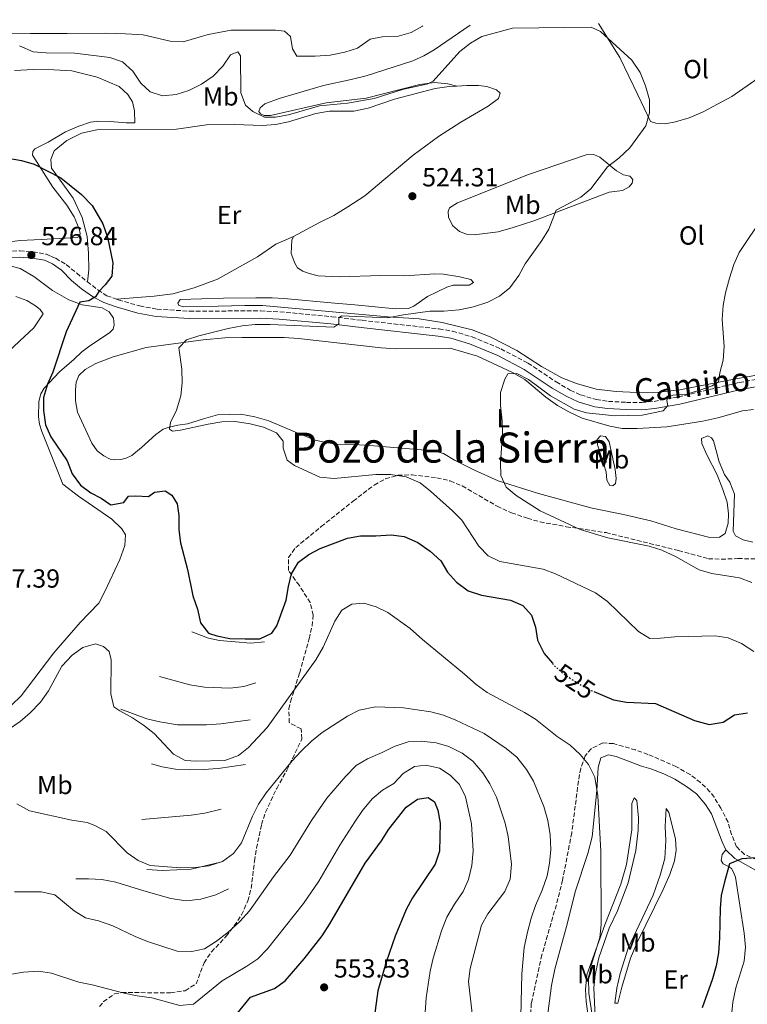
# Model space of a CAD drawing. Units: metres. Extents: x 598346 to 601808, y 4649123 to 4650515.
# Drawn here: x 601157 to 601436, y 4650135 to 4650512 of the extents above; entities that cross this region are included whole.
import ezdxf
from ezdxf.enums import TextEntityAlignment as Align

# ---------------------------------------------------------------- set-up
doc = ezdxf.new("R2010")
doc.units = ezdxf.units.M
doc.header["$MEASUREMENT"] = 0
doc.linetypes.add('DGN Style 3', pattern=[2.435891, 1.739922, -0.695969])
doc.linetypes.add('DGN Style 5', pattern=[1.217945, 0.521977, -0.695969])
for name, color, linetype, lineweight in [('Camino', 7, 'DGN Style 3', 0), ('Cota de curva de nivel directora', 7, 'Continuous', 0), ('Cota de punto acotado terreno', 7, 'Continuous', 0), ('Curva de nivel directora', 30, 'Continuous', 30), ('Curva de nivel directora no vista', 30, 'DGN Style 5', 30), ('Curva de nivel intermedia', 30, 'Continuous', 0), ('Etiqueta de uso rústico', 92, 'Continuous', 0), ('Límite de Autonomía', 7, 'Continuous', 0), ('Línea  de bancal', 1, 'Continuous', 13), ('Línea de cambio de uso (parcela vista)', 92, 'Continuous', 0), ('Margen derecho', 7, 'Continuous', 0), ('Punto acotado terreno (símbolo)', 7, 'Continuous', 0), ('Texto de rotulación de espacio menor sin especificar', 7, 'Continuous', 0), ('Zona arbolada', 92, 'DGN Style 3', 0)]:
    doc.layers.add(name, color=color, linetype=linetype, lineweight=lineweight)
doc.styles.add('Style-Arial', font='arial.ttf')

# ---------------------------------------------------------------- blocks, each defined once
blk = doc.blocks.new('5PATER')
at = {"layer": 'Límite de Autonomía', "linetype": 'Continuous', "lineweight": 0}
h = blk.add_hatch(color=51, dxfattribs=at)
edge = h.paths.add_edge_path()
edge.add_ellipse((0, 0), major_axis=(-0.11, -0.111), ratio=0.999422, start_angle=0, end_angle=360)

msp = doc.modelspace()

# ---------------------------------------------------------------- linework, layer by layer
at = {"layer": 'Camino', "color": 7, "linetype": 'DGN Style 3', "lineweight": 0}
for points in [[(601073.99, 4650405.58, 527.5), (601074.87, 4650405.78, 527.5), (601078.81, 4650406.02, 527.34), (601097.34, 4650405.15, 527.01), (601101.47, 4650405.15, 527.01), (601106.53, 4650405.83, 527.01), (601111.09, 4650407, 527.1), (601118.11, 4650409.79, 527.3), (601134.93, 4650418.66, 527.34), (601141.27, 4650421.07, 527.34), (601146.33, 4650422.52, 527.03), (601152.09, 4650423.3, 526.85), (601157.39, 4650423.38, 526.69), (601162.34, 4650423.02, 526.53), (601167.5, 4650422.1, 526.36), (601169.38, 4650421.28, 526.36), (601171.08, 4650420.54, 526.36), (601175.12, 4650418.12, 526.04), (601179.13, 4650414.85, 525.55), (601183.18, 4650411.6, 525.16)], [(601183.18, 4650411.6, 525.16), (601187.24, 4650408.45, 524.74), (601190.58, 4650406.2, 524.42), (601194.28, 4650404.92, 524.12)], [(601194.28, 4650404.92, 524.12), (601195.02, 4650404.66, 524.06), (601203.18, 4650402.32, 523.44), (601209.85, 4650401.08, 522.96), (601222.28, 4650400.32, 522.44), (601249.43, 4650400.47, 521.1), (601256.79, 4650400.1, 520.88), (601276.61, 4650398.23, 520.04), (601288.21, 4650396.83, 519.71), (601317.7, 4650393.53, 518.09), (601322.85, 4650392.68, 517.6), (601330.29, 4650390.51, 517.28), (601341.34, 4650385.91, 516.76), (601351.65, 4650380.49, 516.47), (601362.45, 4650373.31, 516.47), (601367.85, 4650370.13, 516.31), (601371.84, 4650368.29, 516.15), (601377.8, 4650366.51, 515.98), (601382.41, 4650365.84, 515.67), (601389.31, 4650365.47, 515.34), (601395.16, 4650365.45, 515.34), (601399.88, 4650365.83, 515.05), (601409.22, 4650367.53, 514.52), (601432.46, 4650373.06, 513.89), (601439.12, 4650374.28, 513.88)]]:
    msp.add_polyline3d(points, dxfattribs=at)
at = {"layer": 'Curva de nivel directora', "color": 30, "linetype": 'Continuous', "lineweight": 30, "flags": 128}
for points, elevation in [([(601152.95, 4650458.81), (601158.04, 4650458), (601162.84, 4650456.57), (601173, 4650451.3), (601180.97, 4650444.99), (601184.98, 4650440.68), (601189.08, 4650433.75), (601190.86, 4650428.67), (601192.88, 4650418.8), (601192.49, 4650413.76), (601190.01, 4650410.38), (601187.56, 4650407.81), (601186.3, 4650405.78), (601183.78, 4650404.32), (601180.33, 4650403.8), (601175.03, 4650392.41), (601169.99, 4650376.97), (601167.99, 4650372.44), (601166.45, 4650367.35), (601166.41, 4650362.35), (601167.2, 4650356.83), (601169.24, 4650352.27), (601175.4, 4650343.14), (601177.4, 4650338.1), (601180.5, 4650333.78), (601184.54, 4650330.81), (601188.41, 4650328.76), (601192.2, 4650326.31), (601197.13, 4650327.2), (601198.87, 4650329.53), (601201.54, 4650329.75), (601206.6, 4650329.51), (601208.85, 4650331.14), (601212.93, 4650331.58), (601215.53, 4650330.01), (601217.5, 4650326.71), (601218.11, 4650322.2), (601218.17, 4650316.72), (601218.83, 4650311.76), (601221.5, 4650301.55), (601223.45, 4650291.49), (601225.3, 4650286.43), (601226.47, 4650281.21), (601229.46, 4650277.22), (601232.74, 4650276.17), (601237.65, 4650275.21), (601243.5, 4650275.07), (601249.15, 4650275.09), (601253.69, 4650277.15), (601255.59, 4650280.04), (601259.22, 4650289.8), (601260.05, 4650295.02), (601261.22, 4650299.92), (601263.88, 4650304.35), (601267.87, 4650307.26)], 525), ([(601267.87, 4650307.26), (601272.27, 4650309.62), (601282.68, 4650313.56), (601287.6, 4650314.46), (601293.47, 4650314.37), (601299.34, 4650314.81), (601304.28, 4650314.11), (601309.57, 4650311.88), (601314.24, 4650308.58), (601318.3, 4650304.85), (601320.84, 4650300.54), (601324.33, 4650296.72), (601328.78, 4650293.38), (601333.91, 4650291.7), (601345.05, 4650289.82), (601349.65, 4650287.75), (601353.06, 4650284.07), (601354.61, 4650279.52), (601355.35, 4650274.55), (601357.92, 4650269.42), (601360.99, 4650265.66)], 525), ([(601376.9, 4650254.88), (601384.43, 4650251.75), (601389.34, 4650250.76), (601400.47, 4650250.32), (601415.31, 4650243.74), (601421, 4650242.22), (601426.3, 4650243.19), (601430.67, 4650246.01), (601435.64, 4650246.67)], 525), ([(601238.85, 4650129.66), (601245.62, 4650137.97), (601254.8, 4650141.3), (601258.83, 4650144.27), (601266.14, 4650152.62), (601272.94, 4650161.51), (601275.84, 4650165.98), (601289.4, 4650189.22), (601295.62, 4650197.83), (601298.45, 4650202.26), (601305.1, 4650210.62), (601309.38, 4650213.69), (601313.5, 4650214.35), (601315.93, 4650212.74), (601317.26, 4650209.52), (601318.11, 4650204.58), (601317.83, 4650193.87), (601316.19, 4650188.85), (601307.51, 4650176.01), (601305.1, 4650171.47), (601300.95, 4650161.32), (601297.45, 4650151.41), (601294.26, 4650140.43), (601292.9, 4650130.05)], 550), ([(601439.12, 4650191.27), (601433.42, 4650190.93), (601428.8, 4650189.01), (601426.78, 4650182.08), (601425.61, 4650176.83), (601425.12, 4650171.85), (601424.95, 4650160.63), (601424.5, 4650154.93), (601423.67, 4650150), (601422.28, 4650145.01), (601418.24, 4650133.95)], 525)]:
    msp.add_lwpolyline(points, dxfattribs=dict(at, elevation=elevation))
at = {"layer": 'Curva de nivel directora no vista', "color": 30, "linetype": 'DGN Style 5', "lineweight": 30, "elevation": 525, "flags": 128}
msp.add_lwpolyline([(601360.99, 4650265.66), (601361.6, 4650264.93), (601365.36, 4650261.63), (601370.04, 4650258.45), (601374.9, 4650255.71), (601376.9, 4650254.88)], dxfattribs=at)
at = {"layer": 'Curva de nivel intermedia', "color": 30, "linetype": 'Continuous', "lineweight": 0, "flags": 128}
for points, elevation in [([(601149.16, 4650506.62), (601161.41, 4650506.47), (601175.42, 4650506.47), (601190.14, 4650506.62), (601197.72, 4650506.42), (601204.58, 4650505.99), (601214.84, 4650503.53), (601219.85, 4650503.3), (601225.89, 4650505.18), (601229.37, 4650506.15), (601238.2, 4650507.74), (601248.06, 4650507.82), (601255.07, 4650507.74), (601258.57, 4650507.42), (601260.88, 4650505.35), (601261.66, 4650500.7), (601263.25, 4650497.89), (601270.29, 4650497.86), (601275.97, 4650498.19), (601281.69, 4650499.32), (601286.43, 4650500.92), (601291.32, 4650504.41), (601295.87, 4650505.28), (601301.65, 4650505.34), (601306.96, 4650506.85), (601311.31, 4650509.31), (601311.45, 4650509.44)], 515), ([(601157.27, 4650501.75), (601162.49, 4650499.57), (601167.47, 4650499.18), (601178.39, 4650499.04), (601191.83, 4650497.3), (601196.56, 4650495.71), (601200.63, 4650492.12), (601203.6, 4650487.53), (601207.26, 4650484.15), (601211.91, 4650482.63), (601217.18, 4650483.16), (601221.93, 4650484.72), (601226.77, 4650487.19), (601231.31, 4650490.22), (601234.95, 4650494.06), (601237.87, 4650498.37), (601240.76, 4650499.57), (601241.78, 4650497.96), (601241.92, 4650483.85), (601243.63, 4650479.15), (601246.45, 4650476.72), (601250.93, 4650474.48), (601255.18, 4650474.5), (601260.08, 4650475.47), (601271.91, 4650478.81), (601282.71, 4650479.88), (601292.91, 4650481.72), (601303.65, 4650485.1), (601313.33, 4650487.3), (601315.41, 4650488.25), (601325.57, 4650499.68), (601329.73, 4650502.88), (601334.03, 4650505.42), (601345.77, 4650508.51), (601375.83, 4650508.95), (601379.44, 4650507.25), (601391.4, 4650496.27), (601394.56, 4650491.56), (601396.58, 4650486.51), (601398.13, 4650481.12), (601398.16, 4650476.12), (601396.75, 4650471.21), (601390.62, 4650462.82), (601386.4, 4650458.83), (601382.09, 4650455.49), (601375.72, 4650447.07), (601371.84, 4650443.92), (601362.49, 4650439.02), (601359.67, 4650431.66), (601357.02, 4650427.42), (601350.54, 4650418.45), (601348.17, 4650413.97), (601344.7, 4650409.28), (601340.84, 4650406.1), (601336.34, 4650403.84), (601330.89, 4650401.94), (601325.36, 4650400.89), (601319.53, 4650400.35), (601314.17, 4650400.28), (601304.05, 4650398.95), (601297.9, 4650397.8), (601280.38, 4650398.58), (601279.36, 4650397.77)], 520), ([(601441.69, 4650436.62), (601432.4, 4650422.72), (601430.35, 4650418.16), (601428.69, 4650412.98), (601427.18, 4650407.4), (601426.28, 4650402.48), (601425.9, 4650397.09), (601426.75, 4650386.78), (601426.34, 4650381.64), (601425.02, 4650376.81), (601424.55, 4650373.34), (601422.13, 4650371.84), (601417.43, 4650370.14), (601411.94, 4650368.53), (601407.01, 4650368.24), (601405.01, 4650367.19), (601404.72, 4650366.16), (601405.15, 4650364.3), (601403.42, 4650362.21), (601395.39, 4650360.52), (601384.9, 4650360.33), (601374.08, 4650361.46), (601369.3, 4650362.92), (601360.34, 4650367.95), (601351.84, 4650374.17), (601347.41, 4650376.49), (601343.97, 4650376.31), (601342.79, 4650374.39), (601341.15, 4650369.24), (601341.17, 4650364.24), (601341.78, 4650358.27), (601341.9, 4650353.27), (601341.12, 4650342.5), (601341.25, 4650337.5), (601343.32, 4650333.03), (601347.12, 4650329.81), (601356.32, 4650323.98), (601371.57, 4650316.85), (601382.17, 4650313.66), (601398.04, 4650310.41), (601402.83, 4650308.99), (601408.13, 4650306.53), (601417.16, 4650301.47), (601421.94, 4650300), (601432.56, 4650298.33), (601437.28, 4650296.63)], 515), ([(601279.36, 4650397.77), (601279.37, 4650395.52), (601277.46, 4650394.19), (601253.14, 4650395.29), (601247.31, 4650395.27), (601242.34, 4650394.77), (601236.97, 4650393.73), (601225.77, 4650390.94), (601221.03, 4650389.37), (601218.14, 4650386.36), (601219.28, 4650378.16), (601219.42, 4650372.93), (601218.91, 4650367.96), (601217.21, 4650362.42), (601215.02, 4650357.7), (601214.6, 4650355.19), (601215.71, 4650354.47), (601218.81, 4650354.82), (601229.34, 4650357.15), (601234.61, 4650357.98), (601239.72, 4650358.13), (601245.41, 4650357.3), (601250.56, 4650355.96), (601255.55, 4650353.81), (601258.11, 4650350.59), (601258.03, 4650347.95), (601259.62, 4650343.41), (601262.44, 4650341.29), (601272.1, 4650336.82), (601277.51, 4650336.29), (601293.5, 4650337.81), (601299.08, 4650337.87), (601305.14, 4650337.03), (601310.5, 4650334.63), (601314.45, 4650331.56), (601322.79, 4650323.97), (601326.36, 4650320.45), (601332.91, 4650310.48), (601336.41, 4650306.8), (601340.94, 4650304.66), (601357.52, 4650301.65), (601362.21, 4650299.92), (601377.56, 4650292.64), (601382.06, 4650289.29), (601394, 4650277.81), (601398.32, 4650275.22), (601402.39, 4650275.25), (601407.87, 4650275.82), (601423.3, 4650276.13), (601428.24, 4650275.38), (601433.34, 4650273.2), (601438.07, 4650270.2)], 520), ([(601168.27, 4650255.15), (601173.43, 4650264.64), (601177.32, 4650268.82), (601181.43, 4650271.71), (601186.24, 4650273.11), (601189.35, 4650272.06), (601191.54, 4650270.13), (601192.23, 4650267.03), (601192.11, 4650253.97), (601193.36, 4650249.01), (601195.58, 4650247.44), (601200.44, 4650244.87), (601204.61, 4650242.03), (601208.75, 4650238.86), (601216.18, 4650230.98), (601220.56, 4650228.54), (601224.9, 4650228.25), (601235.74, 4650228.55), (601241.01, 4650230.35), (601244.74, 4650233.43), (601251.94, 4650241.08), (601270.55, 4650266.94), (601273.38, 4650271.88), (601277.8, 4650281.76), (601280.53, 4650285.95), (601284.37, 4650288.29), (601288.92, 4650288.69), (601293.56, 4650287.3), (601298.05, 4650285.11), (601306.61, 4650279.03), (601311.33, 4650274.74), (601327.45, 4650261.58), (601331.8, 4650257.56), (601336.02, 4650254.52), (601350.29, 4650246.88), (601354.55, 4650244.25), (601362.88, 4650237.63), (601367.77, 4650234.36), (601371.61, 4650230.8), (601374.78, 4650226.94), (601377.24, 4650222.17), (601378.4, 4650215.02), (601379.48, 4650193.66), (601379.63, 4650165.83), (601379.11, 4650160.86), (601375.86, 4650150.09), (601374.78, 4650145.11), (601375.01, 4650139.54), (601377.36, 4650123.65)], 530), ([(601073.99, 4650217.57), (601078.07, 4650216.22), (601088.87, 4650215), (601093.72, 4650216.15), (601098.64, 4650218.84), (601103.02, 4650222.14), (601107.44, 4650224.47), (601112.84, 4650226.22), (601128.39, 4650232.49), (601148.31, 4650238.55), (601153.35, 4650240.59), (601157.47, 4650243.42), (601161.35, 4650246.73), (601165.32, 4650250.86), (601168.27, 4650255.15)], 530), ([(601156.19, 4650211.99), (601161.09, 4650209.25), (601177.26, 4650205.66), (601183.09, 4650204.78), (601185.98, 4650203.64), (601190.4, 4650201.29), (601198.43, 4650193.23), (601202.61, 4650190.31), (601207.24, 4650188.41), (601218.78, 4650187.44), (601224.47, 4650187.55), (601229.66, 4650188.21), (601234.88, 4650189.88), (601239.08, 4650193), (601242.14, 4650196.97), (601246.29, 4650207.19), (601248.57, 4650211.79), (601251.53, 4650216.13), (601261.52, 4650228.41), (601264.89, 4650232.1), (601268.93, 4650235.94), (601272.98, 4650239.26), (601282.67, 4650245.46), (601287.12, 4650247.71), (601293.42, 4650248.98), (601304.09, 4650248.6), (601314.51, 4650247.11), (601319.34, 4650245.82), (601324.13, 4650243.9), (601334.95, 4650238.77), (601343.33, 4650233.13), (601347.45, 4650229.75), (601351.15, 4650225.05), (601353.76, 4650220.64), (601357.72, 4650210.93), (601359.22, 4650205.54), (601360.2, 4650200.05), (601360.37, 4650194.44), (601359.92, 4650189.29), (601358.96, 4650184.38), (601357.14, 4650178.86), (601354.58, 4650172.99), (601352.93, 4650168.27), (601351.48, 4650162.88), (601350.17, 4650157.03), (601349.32, 4650146.89), (601348.8, 4650125.23)], 535), ([(601155.32, 4650178.31), (601165.55, 4650178.27), (601170.78, 4650177.07), (601178.18, 4650170.99), (601182.44, 4650168.37), (601187.38, 4650167.25), (601192.98, 4650165.27), (601201.49, 4650161.14), (601206.14, 4650159.29), (601217.54, 4650155.63), (601223.07, 4650155.4), (601227.95, 4650156.5), (601232.24, 4650159.18), (601236.85, 4650162.77), (601241.44, 4650166.94), (601245.12, 4650170.95), (601254.39, 4650184), (601260.72, 4650192.3), (601268.93, 4650205.61), (601274.8, 4650214.11), (601281.96, 4650222.45), (601285.98, 4650226.59), (601290.25, 4650229.19), (601295.91, 4650231.51), (601300.49, 4650233.87), (601305.89, 4650235.63), (601310.89, 4650235.85), (601316.56, 4650235.25), (601321.45, 4650233.86), (601326.52, 4650231.29), (601330.53, 4650228.3), (601334.46, 4650223.79), (601337.08, 4650219.54), (601339.59, 4650214.42), (601342.96, 4650204.6), (601344.14, 4650199.48), (601345.39, 4650188.85), (601344.81, 4650183.06), (601342.86, 4650178.46), (601336.36, 4650169.85), (601333.86, 4650165.51), (601329.63, 4650148.91), (601328.97, 4650143.95), (601330.9, 4650127.32)], 540), ([(601153.58, 4650146.64), (601158.76, 4650147.53), (601164.55, 4650147.94), (601169.49, 4650147.18), (601179.97, 4650143.78), (601185, 4650142.68), (601197.26, 4650139.5), (601202.28, 4650138.46), (601207.81, 4650137.8), (601218.58, 4650134.82), (601223.76, 4650135.35), (601234.72, 4650144.2), (601244.2, 4650149.84), (601248.34, 4650152.64), (601252.04, 4650156.42), (601265.83, 4650173.77), (601271.71, 4650182.38), (601279.78, 4650196.07), (601285.49, 4650205.05), (601288.45, 4650209.35), (601292.09, 4650213.79), (601296.03, 4650217.2), (601300.44, 4650219.73), (601304, 4650223.57), (601308.27, 4650226.15)], 545), ([(601308.27, 4650226.15), (601312.57, 4650226.66), (601317.89, 4650225.57), (601321.94, 4650222.87), (601325.43, 4650219.29), (601327.75, 4650214.6), (601330.09, 4650204.24), (601330.76, 4650193.91), (601330.15, 4650188.34), (601328.89, 4650182.97), (601326.86, 4650178.41), (601323.53, 4650173.56), (601320.61, 4650168.53), (601318.59, 4650163.3), (601315.47, 4650152.91), (601314.32, 4650147.91), (601312.73, 4650137.72), (601311.61, 4650120.84)], 545)]:
    msp.add_lwpolyline(points, dxfattribs=dict(at, elevation=elevation))
at = {"layer": 'Línea  de bancal', "color": 1, "linetype": 'Continuous', "lineweight": 13, "elevation": 525.57, "flags": 128}
msp.add_lwpolyline([(601250.94, 4650273.9), (601245.63, 4650273.32), (601233.68, 4650274.34), (601229.47, 4650275.3), (601223.08, 4650277.75)], dxfattribs=at)
at = {"layer": 'Línea  de bancal', "color": 1, "linetype": 'Continuous', "lineweight": 13}
for points in [[(601247.56, 4650258.16, 527.03), (601242.97, 4650256.82, 527.03), (601237.83, 4650256.16, 527.03), (601227.92, 4650256.51, 527.03), (601222.39, 4650257.38, 527.03), (601210.82, 4650260.57, 527.19)], [(601245.49, 4650243.99, 528.81), (601234.18, 4650242.5, 528.81), (601228.78, 4650242.14, 528.81), (601217.69, 4650242.19, 528.81), (601210.84, 4650243.27, 528.81), (601205.86, 4650244.48, 528.81), (601195.94, 4650248.18, 529.62)], [(601243.68, 4650227.02, 532.05), (601233.18, 4650225.45, 531.57), (601227.62, 4650225.01, 531.24), (601222.39, 4650224.99, 531.24), (601216.86, 4650225.22, 531.24), (601211.84, 4650226.05, 531.24), (601207.71, 4650227.18, 531.24)], [(601234.35, 4650209.94, 533.03), (601228.06, 4650208.34, 533.03), (601222.92, 4650207.56, 533.03), (601204.05, 4650205.91, 533.19)], [(601234.12, 4650189.58, 535.3), (601222.82, 4650186.98, 535.3), (601211.86, 4650186.47, 535.3), (601205.86, 4650186.83, 535.13)], [(601237.09, 4650179.47, 537.24), (601232.3, 4650177.07, 537.24), (601226.61, 4650175.48, 537.24), (601220.91, 4650174.86, 537.4), (601215.13, 4650175.69, 537.4), (601204.79, 4650178.62, 537.4), (601194.02, 4650181.94, 537.89), (601188.66, 4650183.03, 537.89), (601183.6, 4650183.26, 538.22), (601178.71, 4650183.2, 538.22)]]:
    msp.add_polyline3d(points, dxfattribs=at)
at = {"layer": 'Línea de cambio de uso (parcela vista)', "color": 92, "linetype": 'Continuous', "lineweight": 0}
for points in [[(601324.46, 4650486.39, 521.43), (601321.09, 4650487.31, 521.1), (601315.99, 4650487.76, 520.45), (601310.34, 4650487.02, 520.29), (601289.82, 4650481.8, 519.97), (601274.52, 4650480, 520.13), (601253.2, 4650475.2, 519.81), (601250.73, 4650475.19, 519.81), (601249.33, 4650475.78, 519.81), (601248.77, 4650476.75, 519.64), (601249.24, 4650478.12, 519.48), (601251.1, 4650479.57, 519.48), (601256.58, 4650481.63, 519.48), (601273.52, 4650486.58, 519.48), (601284.1, 4650488.88, 519), (601289.75, 4650490.38, 519), (601307.63, 4650496.11, 519), (601311.91, 4650497.95, 518.83), (601315.77, 4650500.26, 518.83), (601329.59, 4650509.7, 518.32)], [(601378.61, 4650510.39, 519.44), (601386.83, 4650497.3, 519.97), (601393.68, 4650483.08, 520.13), (601398.52, 4650472.9, 519.81), (601400.61, 4650472.22, 519.64), (601404.1, 4650471.94, 519.64), (601408.13, 4650472.68, 519.48), (601413.31, 4650474.31, 519.32), (601418.66, 4650476.54, 519.32), (601429.57, 4650482.41, 519), (601448.44, 4650495.61, 517.7), (601457.42, 4650502.54, 517.21), (601478.91, 4650511.8, 515.39)], [(601151.19, 4650426.63, 526.68), (601157.5, 4650427.33, 526.52), (601165.5, 4650427.68, 526.68), (601179.29, 4650428.53, 526.03), (601180.23, 4650428.9, 526.03), (601180.45, 4650430.05, 526.03), (601180.09, 4650431.79, 526.03), (601178.09, 4650436.37, 526.03), (601175.28, 4650440.82, 526.03), (601169.94, 4650447.76, 525.54), (601162.23, 4650460.04, 524.73), (601162.29, 4650461.45, 524.73), (601163.15, 4650462.37, 524.57), (601168.15, 4650464.92, 524.41), (601174.87, 4650468.9, 523.76), (601179.96, 4650471.08, 523.27), (601184.34, 4650472.55, 523.27), (601187.52, 4650472.94, 523.27), (601191.9, 4650472.87, 523.11), (601197.98, 4650472.3, 522.78), (601201.38, 4650472.35, 522.46), (601201.2, 4650476.95, 522.46), (601200.5, 4650480.34, 522.46), (601198.71, 4650483.14, 522.46), (601195.3, 4650486.19, 522.78), (601186.99, 4650489.86, 522.62), (601177.18, 4650492.27, 522.14), (601170.33, 4650492.68, 522.14), (601162.55, 4650492.71, 522.3)], [(601162.55, 4650492.71, 522.3), (601155.31, 4650492.31, 522.46)], [(601183.18, 4650411.6, 525.16), (601183.72, 4650416.19, 525.48), (601183.65, 4650422.57, 525.81), (601183.16, 4650428.94, 525.64), (601181.22, 4650436.2, 525.32), (601177.75, 4650443.59, 525.32), (601169.46, 4650455.08, 525.16), (601169.15, 4650458.35, 525), (601170.54, 4650461.67, 524.83), (601175.28, 4650465.6, 524.51), (601180.97, 4650468.38, 523.86), (601186.83, 4650469.68, 523.37), (601217.31, 4650469.92, 521.43), (601228.7, 4650471.63, 521.27), (601239.59, 4650471.71, 520.94), (601250.09, 4650471.32, 520.62), (601255.14, 4650471.72, 520.62), (601260.12, 4650472.68, 520.62), (601270.56, 4650475.91, 520.78), (601275.79, 4650476.86, 520.78), (601285.06, 4650476.85, 520.94), (601290.54, 4650478.02, 521.1), (601300.68, 4650481.38, 521.27), (601316.19, 4650485.47, 521.43), (601321.5, 4650486.22, 521.43), (601324.46, 4650486.39, 521.43)], [(601324.46, 4650486.39, 521.43), (601328.34, 4650486.63, 521.43), (601332.81, 4650486.6, 521.75), (601336, 4650486.19, 521.75), (601339.61, 4650484.97, 521.91), (601340.98, 4650483.65, 522.08), (601340.43, 4650481.65, 522.24), (601336.45, 4650478.71, 522.24), (601326.06, 4650472.67, 522.4), (601317.49, 4650467.11, 522.89), (601307.82, 4650459.98, 523.7), (601289.3, 4650444.43, 524.67), (601282.81, 4650440.29, 525), (601277.47, 4650436.91, 524.83), (601271.91, 4650434.21, 524.51), (601261.96, 4650428.86, 524.65)], [(601331.05, 4650429.58, 522.89), (601328.11, 4650429.78, 523.21), (601325.51, 4650430.75, 523.37), (601322.83, 4650433.12, 523.7), (601321.33, 4650436.26, 524.19), (601321.11, 4650438.51, 524.19), (601321.61, 4650439.83, 524.19), (601324.71, 4650441.75, 524.02), (601351.83, 4650452.61, 522.56), (601373.87, 4650460.09, 521.27), (601376.8, 4650460.19, 520.78), (601379.19, 4650459.18, 520.45), (601385.5, 4650453.97, 519.81), (601388.18, 4650452.41, 519.16), (601390.61, 4650451.99, 518.83), (601391.8, 4650450.64, 518.19), (601391.51, 4650449.23, 518.02), (601390.33, 4650447.87, 518.02), (601387.78, 4650446.54, 518.19), (601382.68, 4650445.84, 518.51), (601353.9, 4650434.85, 520.94), (601346.04, 4650432.35, 521.27), (601340.27, 4650430.63, 522.08), (601331.05, 4650429.58, 522.89)], [(601261.96, 4650428.86, 524.65), (601255.22, 4650425.9, 524.33), (601248.26, 4650421.16, 524.33), (601232.99, 4650412.6, 524.33), (601223.99, 4650409.25, 524.49), (601215.92, 4650406.97, 524.33), (601208.69, 4650406.05, 524), (601194.28, 4650404.92, 524.12)], [(601279.41, 4650413.5, 525.95), (601271.5, 4650413.89, 525.95), (601268.05, 4650414.69, 525.95), (601265.63, 4650415.57, 525.95), (601263.5, 4650416.96, 525.79), (601262.51, 4650418.7, 525.46), (601261.14, 4650422.36, 524.98), (601261.42, 4650427.54, 524.98), (601261.96, 4650428.86, 524.65)], [(601154.08, 4650417.58, 527.17), (601157.52, 4650416.7, 527), (601162.72, 4650413.63, 526.52), (601169.9, 4650408.2, 525.71), (601176.04, 4650404.69, 525.06), (601181.13, 4650402.81, 524.73), (601188.9, 4650401.59, 523.92), (601191.57, 4650400.08, 523.76), (601193.2, 4650397.64, 523.6), (601193.43, 4650395.12, 523.6), (601192.99, 4650393.47, 523.6), (601191.7, 4650392.04, 523.76), (601184.17, 4650387.05, 524.24), (601181.12, 4650384.74, 524.24), (601178.07, 4650381.79, 524.41), (601172.5, 4650377.12, 524.57), (601166.61, 4650370.84, 524.89), (601165.44, 4650368.76, 525.22), (601164.6, 4650365.79, 525.22), (601164.51, 4650359.97, 525.38), (601164.86, 4650357.15, 525.38), (601165.81, 4650354.34, 525.38), (601171.42, 4650340.33, 525.71), (601173.74, 4650334.18, 526.35), (601179.78, 4650329.61, 526.35), (601192.59, 4650320.73, 526.35), (601196.38, 4650317.12, 526.52), (601197.72, 4650314.81, 526.68), (601197.51, 4650310.73, 526.84), (601195.55, 4650305.39, 526.84), (601189.9, 4650293.1, 527.17), (601187.6, 4650288.7, 527.17), (601180.38, 4650281.33, 527.33), (601170.31, 4650269.68, 527.82), (601157.82, 4650253.29, 527.98), (601154.12, 4650249.67, 527.98)], [(601441.4, 4650376.27, 515.08), (601431.16, 4650374.49, 515.41), (601409.75, 4650370.2, 515.73), (601401.8, 4650369.41, 515.9), (601393.13, 4650369.25, 516.38), (601385.44, 4650369.56, 516.71), (601377.69, 4650370.55, 517.19), (601370.29, 4650372.65, 517.36), (601364.67, 4650374.83, 517.52), (601356.79, 4650379.14, 517.52), (601347.41, 4650385.27, 517.84), (601337.19, 4650390.46, 518.65), (601330.29, 4650393.16, 518.98), (601318.8, 4650396.04, 519.79), (601310.04, 4650397.41, 519.79), (601298.13, 4650398.13, 520.27), (601250.12, 4650402.55, 521.73), (601243.4, 4650402.56, 521.73), (601233.15, 4650402.27, 522.38), (601220.06, 4650401.96, 522.71), (601218.19, 4650402.47, 522.87), (601217.8, 4650403.36, 522.87), (601218.69, 4650404.81, 522.87), (601235.18, 4650405.25, 522.71), (601247.55, 4650405.38, 522.06), (601253.89, 4650405.41, 522.06), (601258.31, 4650405.21, 521.73), (601277.83, 4650403.41, 521.41), (601285.49, 4650402.72, 520.92), (601301.05, 4650401.25, 520.76), (601305.94, 4650401.31, 520.27), (601308.07, 4650402.3, 520.27), (601313.2, 4650405.97, 520.44), (601320.66, 4650409.49, 520.6), (601323.13, 4650410.22, 520.6), (601329.16, 4650410.28, 520.76), (601330.82, 4650411.27, 520.92), (601329.84, 4650412.41, 521.08), (601325.67, 4650413.5, 522.06), (601319.37, 4650414.45, 523.36), (601316.01, 4650414.57, 523.84), (601304.41, 4650413.89, 525.14), (601295.39, 4650413.94, 525.14), (601279.41, 4650413.5, 525.95)], [(601155.8, 4650405.91, 526.84), (601160.04, 4650404.46, 526.35), (601163.34, 4650402.43, 526.19), (601165.07, 4650400.97, 526.19), (601166.25, 4650399.34, 525.87), (601162.66, 4650393.93, 526.03), (601157.34, 4650389.05, 526.35), (601152.23, 4650384.2, 527.33)], [(601437.69, 4650312.03, 511.5), (601433.98, 4650312.83, 511.66), (601431.09, 4650314.39, 511.83), (601430.19, 4650316.17, 511.83), (601430.65, 4650330.33, 511.83), (601428.84, 4650334.91, 511.99), (601426.83, 4650337.88, 511.99), (601424.73, 4650342.72, 511.99), (601422.62, 4650350.79, 512.15), (601421.89, 4650351.93, 512.15), (601420.4, 4650352.61, 512.15), (601418.07, 4650351.62, 512.47), (601418.16, 4650349.71, 512.8), (601420.09, 4650345.34, 512.8), (601424.07, 4650337.74, 512.64), (601426.22, 4650332.14, 512.64), (601427.89, 4650327.34, 512.64), (601428.38, 4650322.88, 512.64), (601428.22, 4650319.22, 512.64), (601427.09, 4650315.27, 512.8), (601424.92, 4650313.9, 512.8), (601421.18, 4650313.8, 512.96), (601408.38, 4650317.07, 512.96), (601398.71, 4650320.18, 513.28), (601388.16, 4650322.56, 513.93), (601376.16, 4650325.02, 513.93), (601355.73, 4650330.64, 514.42), (601340.24, 4650335.47, 514.91), (601331.17, 4650339.48, 515.56), (601323.55, 4650343.32, 516.04), (601319.37, 4650345.85, 516.04), (601315.54, 4650346.94, 516.04), (601291.26, 4650348.93, 517.01), (601285.26, 4650349.29, 517.5), (601278.46, 4650349.52, 517.34), (601274.33, 4650350.15, 517.34), (601270.33, 4650351.02, 517.34), (601262.75, 4650354.01, 517.99), (601252.53, 4650358.4, 518.47), (601247.17, 4650359.95, 518.47), (601241.9, 4650360.91, 518.8), (601232.93, 4650360.66, 519.12), (601227.62, 4650359.19, 519.61), (601221.5, 4650357.3, 519.77), (601217.72, 4650356.73, 519.77), (601214.49, 4650356, 520.1), (601212.2, 4650355.23, 520.26), (601209.32, 4650353.17, 520.58), (601203.85, 4650348.18, 521.23), (601200.16, 4650345.19, 521.39), (601197.96, 4650344.16, 521.56), (601196, 4650343.56, 521.56), (601193.62, 4650343.46, 521.88), (601191.92, 4650343.76, 521.88), (601189.49, 4650344.98, 521.88), (601186.98, 4650346.97, 522.04), (601184.92, 4650349.89, 522.2), (601179.44, 4650361.69, 522.53), (601178.61, 4650366.07, 522.69), (601178.6, 4650370.19, 522.69), (601178.84, 4650373.12, 522.85), (601179.9, 4650375.72, 522.85), (601182.35, 4650377.98, 522.85), (601186.43, 4650380.34, 522.53), (601193.05, 4650382.91, 522.37), (601205.71, 4650386.41, 521.07), (601227.46, 4650389.38, 519.61), (601235.75, 4650390.09, 519.12), (601242.42, 4650390.28, 518.64), (601258.41, 4650390.3, 517.99)], [(601258.41, 4650390.3, 517.99), (601263.89, 4650389.94, 517.66), (601295.58, 4650386.36, 516.69), (601301.15, 4650385.96, 516.69), (601321.9, 4650386.21, 516.37), (601332.41, 4650383.1, 516.04), (601345.74, 4650376.9, 515.07), (601350.51, 4650374.24, 514.74), (601358.53, 4650367.51, 514.58), (601362.92, 4650364.3, 514.26), (601367.35, 4650361.8, 513.93), (601372.46, 4650359.4, 513.93), (601383.02, 4650356.34, 513.28), (601387.66, 4650355.46, 513.12), (601393.48, 4650355.44, 512.96), (601404.74, 4650356.16, 512.8), (601418.6, 4650358.21, 511.99), (601424.33, 4650359.51, 511.66), (601433.76, 4650362.27, 511.5), (601437.88, 4650362.75, 511.18)], [(601384.08, 4650333.6, 513.28), (601382.97, 4650333.63, 513.61), (601381.86, 4650335.71, 514.1), (601381.55, 4650338.86, 514.26), (601378.28, 4650349.22, 514.1), (601378.11, 4650351.26, 514.1), (601379.42, 4650352.71, 513.93), (601381.37, 4650352.38, 513.45), (601382.7, 4650350.38, 513.12), (601385.04, 4650339.81, 513.12), (601385.35, 4650336.36, 513.28), (601385.14, 4650334.41, 513.28), (601384.08, 4650333.6, 513.28)], [(601358.95, 4650128.88, 531.59), (601360.72, 4650142.41, 531.11), (601361.93, 4650148.66, 531.11), (601366.8, 4650166.41, 531.11), (601369.69, 4650178.24, 531.11), (601374.52, 4650192.88, 530.78), (601376.2, 4650199.35, 530.62), (601377.96, 4650217, 530.3), (601378.57, 4650225.88, 529.65), (601379.49, 4650229.5, 529.65), (601382.5, 4650230.7, 529.48), (601385.44, 4650230.03, 529.32), (601395.06, 4650226.37, 529), (601398.6, 4650225.28, 528.51), (601403.58, 4650223.34, 528.35), (601407.88, 4650221.32, 528.19), (601412.27, 4650218.57, 528.02), (601416.1, 4650215.74, 527.54), (601419.52, 4650211.67, 527.21), (601421.83, 4650208.11, 527.21), (601425.91, 4650197.37, 526.57), (601427.3, 4650194.38, 526.29)], [(601375.52, 4650125.25, 530.87), (601373.9, 4650136.38, 530.55), (601373.63, 4650140.97, 530.55), (601374.2, 4650146.5, 530.55), (601381.02, 4650165.7, 530.06), (601387.13, 4650181.24, 529.74), (601389.31, 4650188.77, 529.58), (601391.34, 4650201.96, 529.58), (601391.39, 4650212.07, 529.58), (601392.23, 4650214.25, 529.25), (601393.34, 4650213.23, 529.09), (601393.96, 4650206.6, 528.77), (601393.81, 4650201.88, 528.6), (601392.95, 4650194.14, 528.6), (601390.02, 4650181.72, 528.6), (601385.89, 4650171.07, 528.93), (601382.77, 4650164.34, 529.09), (601378.73, 4650153.02, 529.09), (601377.39, 4650146.51, 529.09), (601376.9, 4650141.71, 529.09), (601377.55, 4650127.55, 529.58)], [(601386.1, 4650135.66, 527.96), (601384.91, 4650135.74, 528.6), (601385.62, 4650141.44, 528.6), (601386.96, 4650147.1, 528.77), (601389.94, 4650156.68, 528.6), (601399.51, 4650176.99, 528.6), (601402.29, 4650184.61, 528.6), (601404.01, 4650191.04, 528.44), (601404.41, 4650197.88, 528.44), (601404.18, 4650203.32, 528.44), (601404.58, 4650210.13, 528.12), (601405.52, 4650208.56, 527.96), (601408.06, 4650198.58, 527.47), (601408.29, 4650194.16, 527.14), (601407.67, 4650190.07, 526.98), (601405.86, 4650184.96, 526.98), (601403.33, 4650179.17, 526.98), (601393.42, 4650158.86, 526.98), (601390.89, 4650152.9, 526.98), (601387.61, 4650141.79, 527.31), (601386.1, 4650135.66, 527.96)], [(601429.87, 4650109.75, 524.14), (601430.9, 4650112.57, 523.97), (601431.14, 4650115.38, 523.81), (601430.88, 4650118.74, 523.65), (601429.7, 4650125.62, 523.65), (601429.56, 4650130.89, 523.81), (601430, 4650136.12, 523.81), (601431.17, 4650141.57, 523.81), (601434.41, 4650151.78, 523.81), (601434.9, 4650157.1, 523.65), (601434.41, 4650162.5, 523.65), (601432.63, 4650173.16, 523.65), (601431.06, 4650183.87, 524.29), (601430.29, 4650185.82, 524.46), (601429.47, 4650187.18, 524.94), (601428.37, 4650188.02, 525.27), (601426.28, 4650188.95, 525.75), (601425.51, 4650190.22, 525.75), (601425.92, 4650192.56, 525.75), (601427.3, 4650194.38, 526.29)], [(601427.3, 4650194.38, 526.29), (601430.78, 4650191.01, 525.11), (601439.85, 4650185.9, 523.81), (601441.77, 4650183.91, 523.65), (601442.81, 4650180.59, 523.48), (601444.12, 4650170.87, 523.32), (601445.24, 4650165.68, 523.32), (601446.79, 4650160.54, 523.32), (601450.44, 4650151.33, 523.32), (601453.5, 4650141.02, 523.32), (601454.41, 4650135.87, 523.32), (601453.79, 4650130.52, 523.32), (601447.05, 4650113.19, 523), (601445.02, 4650109.57, 523), (601441.81, 4650105.47, 523.16), (601438.89, 4650102.57, 523.48), (601435.66, 4650100.52, 523.81), (601433.03, 4650099.62, 524.29), (601431.03, 4650100.12, 524.62), (601429.62, 4650100.79, 524.62), (601428.68, 4650102.41, 524.62), (601428.59, 4650105.38, 524.46), (601428.92, 4650107.12, 524.29), (601429.87, 4650109.75, 524.14)]]:
    msp.add_polyline3d(points, dxfattribs=at)
at = {"layer": 'Margen derecho', "color": 7, "linetype": 'Continuous', "lineweight": 0}
msp.add_polyline3d([(601152.27, 4650420.9, 526.85), (601157.32, 4650420.98, 526.69), (601162.04, 4650420.64, 526.53), (601166.8, 4650419.79, 526.36), (601169.89, 4650418.44, 526.36), (601173.27, 4650416.02, 526.04), (601177.14, 4650412.07, 525.55), (601180.97, 4650408.87, 525.16), (601185.47, 4650405.74, 524.74), (601189.47, 4650403.63, 524.42), (601194.18, 4650402, 524.06), (601202.54, 4650399.6, 523.44), (601209.51, 4650398.3, 522.96), (601222.2, 4650397.53, 522.44), (601249.37, 4650397.68, 521.1), (601256.59, 4650397.31, 520.88), (601276.31, 4650395.45, 520.04), (601287.88, 4650394.05, 519.71), (601317.32, 4650390.76, 518.09), (601322.23, 4650389.95, 517.6), (601329.36, 4650387.87, 517.28), (601340.15, 4650383.38, 516.76), (601350.23, 4650378.09, 516.47), (601360.97, 4650370.94, 516.47), (601366.55, 4650367.65, 516.31), (601370.85, 4650365.67, 516.15), (601377.19, 4650363.78, 515.98), (601382.13, 4650363.05, 515.67), (601389.23, 4650362.68, 515.34), (601395.27, 4650362.66, 515.34), (601400.24, 4650363.06, 515.05), (601409.8, 4650364.79, 514.52), (601433.04, 4650370.32, 513.89), (601439.49, 4650371.51, 513.88)], dxfattribs=at)
at = {"layer": 'Zona arbolada', "color": 92, "linetype": 'DGN Style 3', "lineweight": 0}
for points in [[(601187.81, 4650134.39, 547.42), (601189.37, 4650136.28, 546.49), (601193.53, 4650139.22, 545.38), (601196.38, 4650139.79, 545.19), (601208.54, 4650139.67, 545.52), (601215, 4650139.69, 545.19), (601220.61, 4650140.48, 542.6), (601224.77, 4650143.05, 542.27), (601227.8, 4650151.13, 540.98), (601230.59, 4650155.27, 540.72), (601236.27, 4650161.37, 540), (601239.37, 4650165.28, 539.84), (601242.1, 4650169.47, 539.73), (601244.56, 4650174.82, 539.09), (601245.8, 4650179.61, 538.43), (601247.13, 4650190.06, 538.06), (601247.89, 4650194.96, 537.36), (601249.77, 4650203.98, 536.09), (601251.36, 4650208.7, 535.47), (601255.58, 4650217.84, 534.82), (601259.5, 4650224.8, 534.49), (601265.24, 4650236.81, 534.49), (601264.88, 4650240.64, 532.54), (601260.37, 4650242.97, 531.94), (601260.25, 4650248.22, 531.27), (601260.85, 4650250.99, 530.92), (601264.38, 4650262.06, 529.62), (601267.99, 4650275.08, 528.98), (601269.13, 4650279.97, 528.54), (601269.57, 4650284.1, 528), (601268.37, 4650288.86, 527.17), (601264.24, 4650295.43, 525.89), (601260.07, 4650301.15, 525.08), (601260.13, 4650306.12, 524.56), (601262.84, 4650309.92, 524.11), (601272.59, 4650317.95, 522.81), (601284.8, 4650327.69, 522.49), (601292.85, 4650333.84, 521.52), (601297.18, 4650336.27, 520.52), (601301.95, 4650337.56, 519.6), (601307.35, 4650337.76, 519.22), (601316.81, 4650336.6, 518.6), (601321.93, 4650335.4, 518.27), (601326.54, 4650333.49, 518), (601339.84, 4650325.79, 517.65), (601345.4, 4650323.22, 517.36), (601351.48, 4650321.14, 516.97), (601356.29, 4650319.76, 516.98), (601366.33, 4650317.91, 516.39), (601381.52, 4650315.64, 516), (601409.26, 4650308.77, 515.03), (601420.67, 4650305.67, 515.03), (601425.65, 4650305.49, 514.93), (601431.98, 4650305.71, 514.7), (601442.44, 4650305.58, 514.06)], [(601187.81, 4650134.39, 547.42), (601189.37, 4650136.28, 546.49), (601193.53, 4650139.22, 545.38), (601196.38, 4650139.79, 545.19), (601208.54, 4650139.67, 545.52), (601215, 4650139.69, 545.19), (601220.61, 4650140.48, 542.6), (601224.77, 4650143.05, 542.27), (601227.8, 4650151.13, 540.98), (601230.59, 4650155.27, 540.72), (601236.27, 4650161.37, 540), (601239.37, 4650165.28, 539.84), (601242.1, 4650169.47, 539.73), (601244.56, 4650174.82, 539.09), (601245.8, 4650179.61, 538.43), (601247.13, 4650190.06, 538.06), (601247.89, 4650194.96, 537.36), (601249.77, 4650203.98, 536.09), (601251.36, 4650208.7, 535.47), (601255.58, 4650217.84, 534.82), (601259.5, 4650224.8, 534.49), (601265.24, 4650236.81, 534.49), (601264.88, 4650240.64, 532.54), (601260.37, 4650242.97, 531.94), (601260.25, 4650248.22, 531.27), (601260.85, 4650250.99, 530.92), (601264.38, 4650262.06, 529.62), (601267.99, 4650275.08, 528.98), (601269.13, 4650279.97, 528.54), (601269.57, 4650284.1, 528), (601268.37, 4650288.86, 527.17), (601264.24, 4650295.43, 525.89), (601260.07, 4650301.15, 525.08), (601260.13, 4650306.12, 524.56), (601262.84, 4650309.92, 524.11), (601272.59, 4650317.95, 522.81), (601284.8, 4650327.69, 522.49), (601292.85, 4650333.84, 521.52), (601297.18, 4650336.27, 520.52), (601301.95, 4650337.56, 519.6), (601307.35, 4650337.76, 519.22), (601316.81, 4650336.6, 518.6), (601321.93, 4650335.4, 518.27)], [(601321.93, 4650335.4, 518.27), (601326.54, 4650333.49, 518), (601339.84, 4650325.79, 517.65), (601345.4, 4650323.22, 517.36), (601351.48, 4650321.14, 516.97), (601356.29, 4650319.76, 516.98), (601366.33, 4650317.91, 516.39), (601381.52, 4650315.64, 516), (601409.26, 4650308.77, 515.03), (601420.67, 4650305.67, 515.03), (601425.65, 4650305.49, 514.93), (601431.98, 4650305.71, 514.7), (601442.44, 4650305.58, 514.06)], [(601439.04, 4650190.62, 525.73), (601434.45, 4650192.55, 526.44), (601431.45, 4650195.52, 527.03), (601429.52, 4650200.16, 527.8), (601428.17, 4650204.9, 528.31), (601425.46, 4650210.21, 528.33), (601422.86, 4650214.48, 528.33), (601421.25, 4650216.57, 528.33), (601417.68, 4650220.11, 528.33), (601413.66, 4650223.09, 528.33), (601408.46, 4650226.13, 528.33), (601397.56, 4650230.85, 528.98), (601392.84, 4650232.54, 528.98), (601384.37, 4650234.96, 528.98), (601380.29, 4650235.2, 529.95), (601375.8, 4650233.02, 530.8), (601373.59, 4650230.25, 531.25), (601371.86, 4650225.49, 531.68), (601370.99, 4650220.71, 531.89), (601368.41, 4650200.88, 532.16), (601364.93, 4650182.78, 532.47), (601362.52, 4650173.35, 532.62), (601357.01, 4650154.19, 533.05), (601352.94, 4650135.71, 534.49), (601352.67, 4650130.73, 534.73)], [(601397.56, 4650230.85, 528.98), (601392.84, 4650232.54, 528.98), (601384.37, 4650234.96, 528.98), (601380.29, 4650235.2, 529.95), (601375.8, 4650233.02, 530.8), (601373.59, 4650230.25, 531.25), (601371.86, 4650225.49, 531.68), (601370.99, 4650220.71, 531.89), (601368.41, 4650200.88, 532.16), (601364.93, 4650182.78, 532.47), (601362.52, 4650173.35, 532.62), (601357.01, 4650154.19, 533.05), (601352.94, 4650135.71, 534.49), (601352.67, 4650130.73, 534.73)], [(601439.04, 4650190.62, 525.73), (601434.45, 4650192.55, 526.44), (601431.45, 4650195.52, 527.03), (601429.52, 4650200.16, 527.8), (601428.17, 4650204.9, 528.31), (601425.46, 4650210.21, 528.33), (601422.86, 4650214.48, 528.33), (601421.25, 4650216.57, 528.33), (601417.68, 4650220.11, 528.33), (601413.66, 4650223.09, 528.33), (601408.46, 4650226.13, 528.33), (601397.56, 4650230.85, 528.98)]]:
    msp.add_polyline3d(points, dxfattribs=at)

# ---------------------------------------------------------------- block references
at = {"layer": 'Punto acotado terreno (símbolo)', "color": 7, "linetype": 'Continuous', "lineweight": 0, "xscale": 10, "yscale": 10, "zscale": 10}
for p in [(601307.47, 4650444.3, 524.31), (601161.78, 4650421.81, 526.84), (601273.72, 4650141.75, 553.53)]:
    msp.add_blockref('5PATER', p, dxfattribs=at)

# ---------------------------------------------------------------- texts
at = {"color": 7, "linetype": 'Continuous', "lineweight": 0, "style": 'Style-Arial'}
msp.add_text('Camino del Pozo de la Sierra', height=9, rotation=6.386, dxfattribs=at).set_placement((601473.98, 4650374.31, 513.49), align=Align.CENTER)
at = {"layer": 'Cota de curva de nivel directora', "color": 7, "linetype": 'Continuous', "lineweight": 0, "style": 'Style-Arial'}
msp.add_text('525', height=7, rotation=325.8634, dxfattribs=at).set_placement((601369.6, 4650258.75, 525), align=Align.MIDDLE_CENTER)
at = {"layer": 'Cota de punto acotado terreno', "color": 7, "linetype": 'Continuous', "lineweight": 0, "style": 'Style-Arial'}
for s, p in [('524.31', (601311.22, 4650448.05, 524.31)), ('526.84', (601165.53, 4650425.56, 526.84)), ('527.39', (601143.58, 4650294.6, 527.39)), ('553.53', (601277.47, 4650145.5, 553.53))]:
    msp.add_text(s, height=7, dxfattribs=at).set_placement(p)
at = {"layer": 'Etiqueta de uso rústico', "color": 92, "linetype": 'Continuous', "lineweight": 0, "style": 'Style-Arial'}
for s, p in [('Ol', (601415.96, 4650492.89, 519.16)), ('Mb', (601234.18, 4650482.47, 520.79)), ('Mb', (601349.68, 4650440.99, 521.8)), ('Er', (601237.38, 4650437.11, 523.33)), ('Ol', (601414.31, 4650429.27, 516.24)), ('L', (601342.19, 4650359.4, 515.02)), ('Mb', (601383.58, 4650343.66, 513.44)), ('Mb', (601170.73, 4650219.13, 534.15)), ('Mb', (601393.64, 4650158.9, 527.47)), ('Mb', (601377.32, 4650146.76, 529.51)), ('Er', (601408.17, 4650144.79, 525.88))]:
    msp.add_text(s, height=7, dxfattribs=at).set_placement(p, align=Align.MIDDLE_CENTER)
at = {"layer": 'Texto de rotulación de espacio menor sin especificar', "color": 7, "linetype": 'Continuous', "lineweight": 0, "style": 'Style-Arial'}
msp.add_text('Pozo de la Sierra', height=11.5, dxfattribs=at).set_placement((601322.04, 4650348.16, 515.93), align=Align.MIDDLE_CENTER)

doc.saveas('drawing.dxf')
